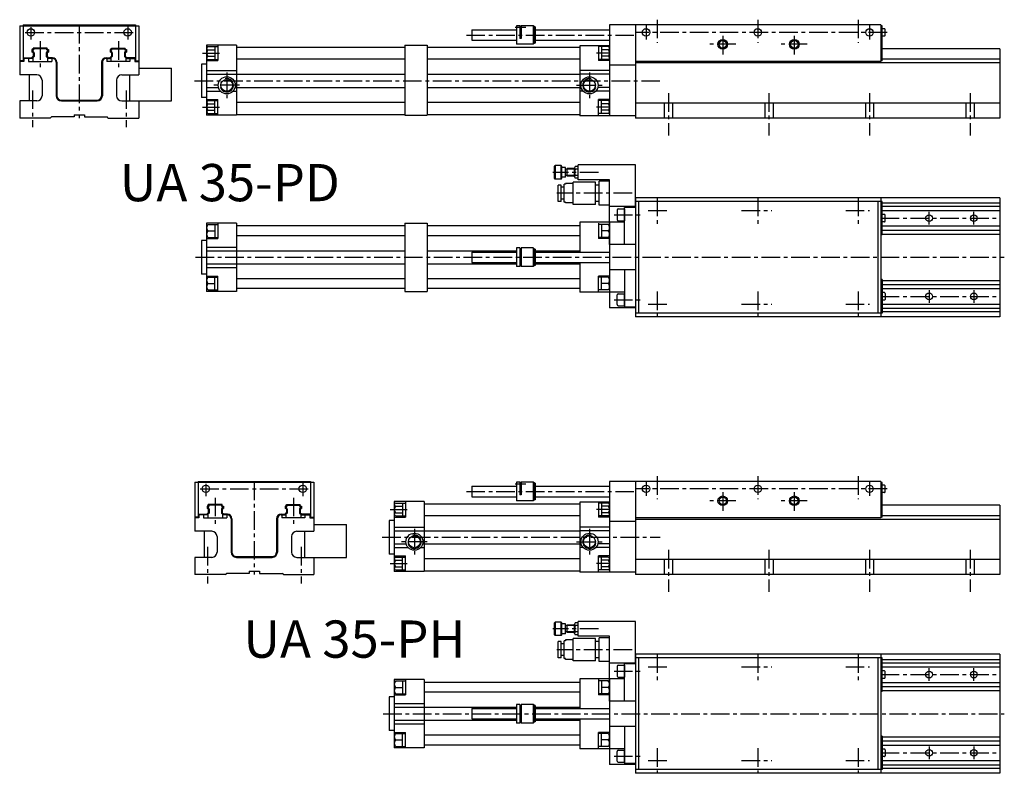
# Model space of a CAD drawing. Extents: x 96 to 2836, y 123 to 1825.
# Drawn here: x 96 to 1418, y 123 to 1135 of the extents above; entities that cross this region are included whole.
import ezdxf

# ---------------------------------------------------------------- set-up
doc = ezdxf.new("R2010")
doc.units = 0
doc.header["$LTSCALE"] = 20
doc.header["$MEASUREMENT"] = 0
doc.linetypes.add('MITTE', pattern=[2, 1.25, -0.25, 0.25, -0.25])
for name, color, linetype in [('KONTUR', 7, 'CONTINUOUS'), ('MASS', 2, 'CONTINUOUS'), ('MITTE', 1, 'MITTE'), ('SCHRAFF', 3, 'CONTINUOUS')]:
    doc.layers.add(name, color=color, linetype=linetype)

# ---------------------------------------------------------------- blocks, each defined once
blk = doc.blocks.new('UA35-PD')
at = {"layer": 'KONTUR'}
for p, q in [((-1316, 124), (-1156, 124)), ((-1316, 124), (-1316, 58)), ((-1311.5, 125), (-1160.5, 125)), ((-1311.5, 125), (-1311.5, 77)), ((-1160.5, 125), (-1160.5, 77)), ((-1156, 124), (-1156, 58)), ((-644.5, 124), (-649, 124)), ((-649, 124), (-649, 99)), ((-644.5, 124), (-644.5, 107)), ((-642.5, 123.5), (-644.5, 123.5)), ((-642.5, 119.5), (-644.5, 119.5)), ((-642.5, 124), (-642.5, 107)), ((-626.5, 124), (-642.5, 124)), ((-626.5, 124), (-626.5, 99)), ((-625, 122.5), (-626.5, 124)), ((-624, 122.5), (-625, 122.5)), ((-625, 122.5), (-625, 100.5)), ((-624, 122.5), (-624, 100.5)), ((-160, 125), (-524, 125)), ((-524, 125), (-524, 3)), ((-489, 125), (-489, 0)), ((-160, 125), (-160, 76)), ((-158, 123.766293), (-160, 123.766293)), ((-158, 77), (-158, 123.766293)), ((-155, 120), (-158, 120)), ((-154, 111), (-154, 119)), ((-709, 118.5), (-649, 118.5)), ((-709, 118.5), (-709, 104.5)), ((-642.5, 107), (-644.5, 107)), ((-624, 118.5), (-524, 118.5)), ((-155, 110), (-158, 110)), ((-1279.25, 94), (-1297.75, 94)), ((-1297.75, 92.75), (-1297.75, 94)), ((-1280.25, 93), (-1296.75, 93)), ((-1296.75, 92.75), (-1296.75, 93)), ((-1280.25, 92.75), (-1280.25, 93)), ((-1279.25, 92.75), (-1279.25, 94)), ((-1192.75, 94), (-1174.25, 94)), ((-1192.75, 92.75), (-1192.75, 94)), ((-1191.75, 93), (-1175.25, 93)), ((-1191.75, 92.75), (-1191.75, 93)), ((-1175.25, 92.75), (-1175.25, 93)), ((-1174.25, 92.75), (-1174.25, 94)), ((-1065, 98), (-1065, 4)), ((-1025, 98), (-1065, 98)), ((-1063, 95.905371), (-1050, 95.905371)), ((-1054, 95.905371), (-1054, 78.584863)), ((-1050, 98), (-1050, 77.214133)), ((-1025, 98), (-1025, 4)), ((-1025, 95), (-799, 95)), ((-799, 98), (-799, 4)), ((-799, 98), (-769, 98)), ((-769, 98), (-769, 4)), ((-769, 95), (-564, 95)), ((-709, 104.5), (-649, 104.5)), ((-626.5, 99), (-649, 99)), ((-626.5, 99), (-649, 99)), ((-625, 100.5), (-626.5, 99)), ((-624, 100.5), (-625, 100.5)), ((-624, 104.5), (-524, 104.5)), ((-564, 97), (-564, 3)), ((-524, 97), (-564, 97)), ((-539, 97), (-539, 77.214133)), ((-526, 95.905371), (-539, 95.905371)), ((-535, 95.905371), (-535, 78.584863)), ((0, 93), (-158, 93)), ((0, 93), (0, 20)), ((-1311.5, 81), (-1299.5, 81)), ((-1310.5, 80), (-1310.5, 76)), ((-1298.5, 80), (-1310.5, 80)), ((-1304, 80), (-1304, 76)), ((-1299.5, 92), (-1299.5, 88.5)), ((-1298.5, 92), (-1299.5, 92)), ((-1298.5, 88.5), (-1299.5, 88.5)), ((-1297.75, 82.959935), (-1299.5, 81.459935)), ((-1299.5, 81.459935), (-1299.5, 81)), ((-1298.5, 91), (-1298.5, 89.5)), ((-1296.75, 82.5), (-1298.5, 81)), ((-1298.5, 81), (-1298.5, 76)), ((-1297.75, 87.75), (-1297.75, 82.959935)), ((-1296.75, 87.75), (-1296.75, 82.5)), ((-1280.25, 87.75), (-1280.25, 82.5)), ((-1280.25, 82.5), (-1278.5, 81)), ((-1279.25, 87.75), (-1279.25, 82.959935)), ((-1279.25, 82.959935), (-1277.5, 81.459935)), ((-1278.5, 92), (-1277.5, 92)), ((-1278.5, 91), (-1278.5, 89.5)), ((-1278.5, 88.5), (-1277.5, 88.5)), ((-1278.5, 81), (-1278.5, 76)), ((-1272, 80), (-1278.5, 80)), ((-1277.5, 92), (-1277.5, 88.5)), ((-1277.5, 81.459935), (-1277.5, 81)), ((-1272, 81), (-1277.5, 81)), ((-1273, 80), (-1273, 76)), ((-1200, 81), (-1194.5, 81)), ((-1200, 80), (-1193.5, 80)), ((-1199, 80), (-1199, 76)), ((-1194.5, 92), (-1194.5, 88.5)), ((-1193.5, 92), (-1194.5, 92)), ((-1193.5, 88.5), (-1194.5, 88.5)), ((-1192.75, 82.959935), (-1194.5, 81.459935)), ((-1194.5, 81.459935), (-1194.5, 81)), ((-1193.5, 91), (-1193.5, 89.5)), ((-1191.75, 82.5), (-1193.5, 81)), ((-1193.5, 81), (-1193.5, 76)), ((-1192.75, 87.75), (-1192.75, 82.959935)), ((-1191.75, 87.75), (-1191.75, 82.5)), ((-1175.25, 87.75), (-1175.25, 82.5)), ((-1175.25, 82.5), (-1173.5, 81)), ((-1174.25, 87.75), (-1174.25, 82.959935)), ((-1174.25, 82.959935), (-1172.5, 81.459935)), ((-1173.5, 92), (-1172.5, 92)), ((-1173.5, 91), (-1173.5, 89.5)), ((-1173.5, 88.5), (-1172.5, 88.5)), ((-1173.5, 81), (-1173.5, 76)), ((-1173.5, 80), (-1161.5, 80)), ((-1172.5, 92), (-1172.5, 88.5)), ((-1172.5, 81.459935), (-1172.5, 81)), ((-1160.5, 81), (-1172.5, 81)), ((-1168, 80), (-1168, 76)), ((-1161.5, 80), (-1161.5, 76)), ((-1063, 91.575244), (-1054, 91.575244)), ((-1063, 82.91499), (-1054, 82.91499)), ((-526, 91.575244), (-535, 91.575244)), ((-526, 82.91499), (-535, 82.91499)), ((-1311.5, 77), (-1316, 77)), ((-1310.5, 76), (-1316, 76)), ((-1304, 76), (-1273, 76)), ((-1267, 75), (-1267, 30)), ((-1266, 75), (-1266, 30)), ((-1206, 75), (-1206, 30)), ((-1205, 75), (-1205, 30)), ((-1168, 76), (-1199, 76)), ((-1161.5, 76), (-1156, 76)), ((-1160.5, 77), (-1156, 77)), ((-1156, 67), (-1112, 67)), ((-1112, 23), (-1112, 67)), ((-1065, 72.5), (-1072, 72.5)), ((-1072, 72.5), (-1072, 27.5)), ((-1065, 77.214133), (-1050, 77.214133)), ((-1063, 78.584863), (-1050, 78.584863)), ((-799, 79), (-1025, 79)), ((-564, 79), (-769, 79)), ((-526, 78.584863), (-539, 78.584863)), ((-524, 77.214133), (-539, 77.214133)), ((-489, 71), (-524, 71)), ((-160, 76), (-489, 76)), ((0, 74), (-489, 74)), ((-158, 77), (-160, 77)), ((0, 79), (-158, 79)), ((-1293, 58), (-1316, 58)), ((-1303.5, 58), (-1303.5, 23)), ((-1179, 58), (-1156, 58)), ((-1168.5, 58), (-1168.5, 23)), ((-1065, 63.75), (-1025, 63.75)), ((-1065, 58.75), (-1025, 58.75)), ((-1025, 58.75), (-799, 58.75)), ((-769, 58.75), (-564, 58.75)), ((-524, 63.75), (-564, 63.75)), ((-524, 58.75), (-564, 58.75)), ((-1286, 51), (-1286, 30)), ((-1186, 51), (-1186, 30)), ((-1065, 41.25), (-1049.166356, 41.25)), ((-1026.833644, 41.25), (-1025, 41.25)), ((-1025, 41.25), (-799, 41.25)), ((-769, 41.25), (-564, 41.25)), ((-562.166356, 41.25), (-564, 41.25)), ((-524, 41.25), (-539.833644, 41.25)), ((-524, 50), (-524, 27.5)), ((-1065, 27.5), (-1072, 27.5)), ((-1065, 36.25), (-1046.496323, 36.25)), ((-1029.503677, 36.25), (-1025, 36.25)), ((-559.496323, 36.25), (-564, 36.25)), ((-524, 36.25), (-542.503677, 36.25)), ((-524, 27.5), (-524, 3)), ((-1293, 23), (-1316, 23)), ((-1316, 23), (-1316, 0)), ((-1260, 24), (-1212, 24)), ((-1260, 23), (-1212, 23)), ((-1179, 23), (-1156, 23)), ((-1156, 23), (-1112, 23)), ((-1156, 23), (-1156, 0)), ((-1065, 24.880496), (-1050, 24.880496)), ((-1063, 23.509765), (-1050, 23.509765)), ((-1063, 19.179638), (-1054, 19.179638)), ((-1054, 6.189257), (-1054, 23.509765)), ((-1050, 4.094629), (-1050, 24.880496)), ((-799, 21), (-1025, 21)), ((-564, 21), (-769, 21)), ((-524, 24.880496), (-539, 24.880496)), ((-539, 4.094629), (-539, 24.880496)), ((-526, 23.509765), (-539, 23.509765)), ((-535, 6.189257), (-535, 23.509765)), ((-526, 19.179638), (-535, 19.179638)), ((0, 20), (-489, 20)), ((-450.5, 20), (-450.5, 0)), ((-439.5, 20), (-439.5, 0)), ((-315.5, 20), (-315.5, 0)), ((-304.5, 20), (-304.5, 0)), ((-180.5, 20), (-180.5, 0)), ((-169.5, 20), (-169.5, 0)), ((-45.5, 20), (-45.5, 0)), ((-34.5, 20), (-34.5, 0)), ((0, 20), (0, 0)), ((-1275, 0), (-1316, 0)), ((-1275, 0), (-1273.5, 1.5)), ((-1243, 1.5), (-1273.5, 1.5)), ((-1243, 4.5), (-1243, 1.5)), ((-1243, 4.5), (-1229, 4.5)), ((-1229, 4.5), (-1229, 1.5)), ((-1229, 1.5), (-1198.5, 1.5)), ((-1197, 0), (-1198.5, 1.5)), ((-1197, 0), (-1156, 0)), ((-1025, 4), (-1065, 4)), ((-1063, 10.519384), (-1054, 10.519384)), ((-1063, 6.189257), (-1050, 6.189257)), ((-1025, 5), (-799, 5)), ((-799, 4), (-769, 4)), ((-769, 5), (-564, 5)), ((-489, 3), (-564, 3)), ((-526, 6.189257), (-539, 6.189257)), ((-526, 10.519384), (-535, 10.519384)), ((0, 0), (-489, 0)), ((-598, -64.915163), (-597, -63.915163)), ((-598, -80.915163), (-598, -64.915163)), ((-597, -63.915163), (-597, -81.915163)), ((-589, -63.915163), (-597, -63.915163)), ((-589, -81.915163), (-589, -63.915163)), ((-588, -64.915163), (-589, -63.915163)), ((-588, -80.915163), (-588, -64.915163)), ((-566, -64.915163), (-570.245826, -64.915163)), ((-566, -82.915163), (-566, -62.915163)), ((-489, -62.915163), (-566, -62.915163)), ((-489, -118.915163), (-489, -62.915163)), ((-583, -66.415163), (-588, -66.415163)), ((-583, -79.415163), (-583, -66.415163)), ((-571, -68.665163), (-583, -68.665163)), ((-571, -77.165163), (-583, -77.165163)), ((-581, -77.915163), (-581, -67.915163)), ((-571, -67.915163), (-581, -67.915163)), ((-571, -77.915163), (-581, -77.915163)), ((-571, -79.116017), (-571, -66.714309)), ((-566, -68.665163), (-570.245826, -68.665163)), ((-566, -77.165163), (-570.245826, -77.165163)), ((-597, -81.915163), (-598, -80.915163)), ((-589, -81.915163), (-597, -81.915163)), ((-589, -89.915163), (-593, -89.915163)), ((-593, -111.915163), (-593, -89.915163)), ((-589, -81.915163), (-588, -80.915163)), ((-589, -111.915163), (-589, -89.915163)), ((-583, -79.415163), (-588, -79.415163)), ((-583, -88.915163), (-585, -88.915163)), ((-585, -112.915163), (-585, -88.915163)), ((-573, -87.915163), (-583, -87.915163)), ((-583, -87.915163), (-583, -88.915163)), ((-543, -85.915163), (-573, -85.915163)), ((-573, -115.915163), (-573, -85.915163)), ((-566, -80.915163), (-570.245826, -80.915163)), ((-524, -82.915163), (-566, -82.915163)), ((-543, -115.915163), (-543, -85.915163)), ((-538, -89.915163), (-543, -89.915163)), ((-538, -116.915163), (-538, -84.915163)), ((-524, -84.915163), (-538, -84.915163)), ((-524, -118.915163), (-524, -82.915163)), ((-585, -92.915163), (-589, -92.915163)), ((-589, -111.915163), (-593, -111.915163)), ((-585, -108.915163), (-589, -108.915163)), ((-583, -112.915163), (-585, -112.915163)), ((-583, -113.915163), (-583, -112.915163)), ((-573, -113.915163), (-583, -113.915163)), ((-543, -115.915163), (-573, -115.915163)), ((-538, -111.915163), (-543, -111.915163)), ((-524, -116.915163), (-538, -116.915163)), ((-489, -118.915163), (-524, -118.915163)), ((-489, -118.915163), (-524, -118.915163)), ((-524, -169.915163), (-524, -118.915163)), ((-489, -118.915163), (-504, -118.915163)), ((0, -106.915163), (-489, -106.915163)), ((-489, -106.915163), (-489, -266.915163)), ((-160, -111.915163), (-489, -111.915163)), ((-485, -111.915163), (-485, -261.915163)), ((-164, -111.915163), (-164, -261.915163)), ((-160, -106.915163), (-160, -266.915163)), ((-158, -111.915163), (-160, -111.915163)), ((-158, -156.915163), (-158, -111.915163)), ((-158, -113.915163), (0, -113.915163)), ((-158, -118.415163), (0, -118.415163)), ((0, -106.915163), (0, -266.915163)), ((-514, -123.415163), (-514, -136.415163)), ((-512.5, -121.915163), (-504, -121.915163)), ((-489, -119.915163), (-504, -119.915163)), ((-504, -169.915163), (-504, -119.915163)), ((-504, -121.915163), (-504, -137.915163)), ((-158, -123.915163), (0, -123.915163)), ((-155, -129.415163), (-158, -129.415163)), ((-154, -138.415163), (-154, -130.415163)), ((-1025, -140.915163), (-1065, -140.915163)), ((-1065, -140.915163), (-1065, -232.915163)), ((-1063, -142.965783), (-1050, -142.965783)), ((-1054, -143.009792), (-1054, -160.3303)), ((-1050, -140.915163), (-1050, -161.70103)), ((-1025, -140.915163), (-1025, -232.915163)), ((-799, -144.915163), (-1025, -144.915163)), ((-799, -140.915163), (-769, -140.915163)), ((-799, -140.915163), (-799, -232.915163)), ((-769, -140.915163), (-769, -232.915163)), ((-564, -144.915163), (-769, -144.915163)), ((-504, -139.915163), (-564, -139.915163)), ((-564, -139.915163), (-564, -179.915163)), ((-539, -140.915163), (-539, -161.70103)), ((-526, -142.965783), (-539, -142.965783)), ((-535, -143.009792), (-535, -160.3303)), ((-524, -139.915163), (-524, -254.915163)), ((-524, -169.915163), (-524, -139.915163)), ((-512.5, -137.915163), (-504, -137.915163)), ((-155, -139.415163), (-158, -139.415163)), ((-158, -144.915163), (0, -144.915163)), ((-1063, -151.648041), (-1054, -151.648041)), ((-799, -157.915163), (-1025, -157.915163)), ((-564, -157.915163), (-769, -157.915163)), ((-526, -151.648041), (-535, -151.648041)), ((-158, -156.915163), (-160, -156.915163)), ((-158, -150.415163), (0, -150.415163)), ((-158, -155.915163), (0, -155.915163)), ((-1065, -164.415163), (-1072, -164.415163)), ((-1072, -164.415163), (-1072, -209.415163)), ((-1065, -161.70103), (-1050, -161.70103)), ((-1063, -160.3303), (-1050, -160.3303)), ((-526, -160.3303), (-539, -160.3303)), ((-524, -161.70103), (-539, -161.70103)), ((-489, -169.915163), (-524, -169.915163)), ((-489, -169.915163), (-524, -169.915163)), ((-524, -169.915163), (-524, -203.915163)), ((-1065, -173.165163), (-1025, -173.165163)), ((-1065, -178.165163), (-1025, -178.165163)), ((-1025, -178.165163), (-799, -178.165163)), ((-769, -178.165163), (-649, -178.165163)), ((-709, -179.915163), (-649, -179.915163)), ((-709, -179.915163), (-649, -179.915163)), ((-709, -179.915163), (-709, -193.915163)), ((-709, -179.915163), (-709, -193.915163)), ((-644.5, -174.415163), (-649, -174.415163)), ((-644.5, -174.415163), (-649, -174.415163)), ((-649, -174.415163), (-649, -199.415163)), ((-649, -174.415163), (-649, -199.415163)), ((-644.5, -174.415163), (-644.5, -199.415163)), ((-644.5, -174.415163), (-644.5, -199.415163)), ((-642.5, -175.255163), (-644.5, -175.255163)), ((-642.5, -175.255163), (-644.5, -175.255163)), ((-642.5, -179.915163), (-644.5, -179.915163)), ((-642.5, -179.915163), (-644.5, -179.915163)), ((-626.5, -174.415163), (-642.5, -174.415163)), ((-626.5, -174.415163), (-642.5, -174.415163)), ((-642.5, -174.415163), (-642.5, -199.415163)), ((-642.5, -174.415163), (-642.5, -199.415163)), ((-625, -175.915163), (-626.5, -174.415163)), ((-625, -175.915163), (-626.5, -174.415163)), ((-626.5, -174.415163), (-626.5, -199.415163)), ((-626.5, -174.415163), (-626.5, -199.415163)), ((-624, -175.915163), (-625, -175.915163)), ((-624, -175.915163), (-625, -175.915163)), ((-625, -175.915163), (-625, -197.915163)), ((-625, -175.915163), (-625, -197.915163)), ((-624, -175.915163), (-624, -197.915163)), ((-624, -175.915163), (-624, -197.915163)), ((-624, -178.165163), (-564, -178.165163)), ((-624, -179.915163), (-524, -179.915163)), ((-624, -179.915163), (-524, -179.915163)), ((-1065, -195.665163), (-1025, -195.665163)), ((-1025, -195.665163), (-799, -195.665163)), ((-769, -195.665163), (-649, -195.665163)), ((-709, -193.915163), (-649, -193.915163)), ((-709, -193.915163), (-649, -193.915163)), ((-642.5, -193.915163), (-644.5, -193.915163)), ((-642.5, -193.915163), (-644.5, -193.915163)), ((-625, -197.915163), (-626.5, -199.415163)), ((-625, -197.915163), (-626.5, -199.415163)), ((-624, -197.915163), (-625, -197.915163)), ((-624, -197.915163), (-625, -197.915163)), ((-624, -193.915163), (-524, -193.915163)), ((-624, -193.915163), (-524, -193.915163)), ((-624, -195.665163), (-564, -195.665163)), ((-564, -193.915163), (-564, -233.915163)), ((-1065, -209.415163), (-1072, -209.415163)), ((-1065, -200.665163), (-1025, -200.665163)), ((-644.5, -199.415163), (-649, -199.415163)), ((-644.5, -199.415163), (-649, -199.415163)), ((-642.5, -198.575163), (-644.5, -198.575163)), ((-642.5, -198.575163), (-644.5, -198.575163)), ((-626.5, -199.415163), (-642.5, -199.415163)), ((-626.5, -199.415163), (-642.5, -199.415163)), ((-489, -203.915163), (-524, -203.915163)), ((-489, -203.915163), (-524, -203.915163)), ((-524, -203.915163), (-524, -233.915163)), ((-504, -203.915163), (-504, -253.915163)), ((-1065, -212.129296), (-1050, -212.129296)), ((-1063, -213.500027), (-1050, -213.500027)), ((-1063, -222.182285), (-1054, -222.182285)), ((-1054, -230.820535), (-1054, -213.500027)), ((-1050, -232.915163), (-1050, -212.129296)), ((-799, -215.915163), (-1025, -215.915163)), ((-564, -215.915163), (-769, -215.915163)), ((-524, -212.129296), (-539, -212.129296)), ((-539, -232.915163), (-539, -212.129296)), ((-526, -213.500027), (-539, -213.500027)), ((-535, -230.820535), (-535, -213.500027)), ((-526, -222.182285), (-535, -222.182285)), ((-158, -216.915163), (-160, -216.915163)), ((-158, -216.915163), (-158, -261.915163)), ((-158, -217.915163), (0, -217.915163)), ((-158, -223.415163), (0, -223.415163)), ((-1025, -232.915163), (-1065, -232.915163)), ((-1063, -230.864543), (-1050, -230.864543)), ((-799, -228.915163), (-1025, -228.915163)), ((-799, -232.915163), (-769, -232.915163)), ((-564, -228.915163), (-769, -228.915163)), ((-504, -233.915163), (-564, -233.915163)), ((-526, -230.864543), (-539, -230.864543)), ((-514, -250.415163), (-514, -237.415163)), ((-512.5, -235.915163), (-504, -235.915163)), ((-504, -251.915163), (-504, -235.915163)), ((-158, -228.915163), (0, -228.915163)), ((-155, -234.415163), (-158, -234.415163)), ((-154, -235.415163), (-154, -243.415163)), ((-155, -244.415163), (-158, -244.415163)), ((-158, -249.915163), (0, -249.915163)), ((-489, -254.915163), (-524, -254.915163)), ((-489, -254.915163), (-524, -254.915163)), ((-512.5, -251.915163), (-504, -251.915163)), ((-489, -253.915163), (-504, -253.915163)), ((-160, -261.915163), (-489, -261.915163)), ((-158, -261.915163), (-160, -261.915163)), ((-158, -255.415163), (0, -255.415163)), ((-158, -259.915163), (0, -259.915163)), ((0, -266.915163), (-489, -266.915163))]:
    blk.add_line(p, q, dxfattribs=at)
for centre, radius in [((-1301, 115), 5), ((-1171, 115), 5), ((-475, 115), 5), ((-325, 115), 5), ((-175, 115), 5), ((-372, 99), 6.5), ((-372, 99), 5), ((-276, 99), 6.5), ((-276, 99), 5), ((-1038, 44), 11.5), ((-551, 44), 11.5), ((-1038, 44), 8), ((-551, 44), 8), ((-95, -134.415163), 4.5), ((-35, -134.415163), 4.5), ((-95, -239.415163), 4.5), ((-35, -239.415163), 4.5)]:
    blk.add_circle(centre, radius, dxfattribs=at)
for centre, radius, start, end in [((-155, 119), 1, 0, 90), ((-155, 111), 1, 270, 0), ((-1298.5, 92.75), 1.75, 270, 0), ((-1298.5, 92.75), 0.75, 270, 0), ((-1278.5, 92.75), 1.75, 180, 270), ((-1278.5, 92.75), 0.75, 180, 270), ((-1193.5, 92.75), 0.75, 270, 0), ((-1193.5, 92.75), 1.75, 270, 0), ((-1173.5, 92.75), 1.75, 180, 270), ((-1173.5, 92.75), 0.75, 180, 270), ((-1062.828125, 93.740308), 2.171875, 94.538944, 265.461056), ((-526.171875, 93.740308), 2.171875, 274.538944, 85.461056), ((-1298.5, 87.75), 1.75, 0, 90), ((-1298.5, 87.75), 0.75, 0, 90), ((-1278.5, 87.75), 1.75, 90, 180), ((-1278.5, 87.75), 0.75, 90, 180), ((-1272, 75), 6, 0, 90), ((-1272, 75), 5, 0, 90), ((-1200, 75), 6, 90, 180), ((-1200, 75), 5, 90, 180), ((-1193.5, 87.75), 1.75, 0, 90), ((-1193.5, 87.75), 0.75, 0, 90), ((-1173.5, 87.75), 1.75, 90, 180), ((-1173.5, 87.75), 0.75, 90, 180), ((-1059.3125, 87.245117), 5.6875, 130.417438, 229.582562), ((-1062.828125, 80.749927), 2.171875, 94.538944, 265.461056), ((-529.6875, 87.245117), 5.6875, 310.417438, 49.582562), ((-526.171875, 80.749927), 2.171875, 274.538944, 85.461056), ((-1293, 51), 7, 0, 90), ((-1179, 51), 7, 90, 180), ((-1293, 30), 7, 270, 0), ((-1260, 30), 7, 180, 270), ((-1260, 30), 6, 180, 270), ((-1212, 30), 6, 270, 0), ((-1212, 30), 7, 270, 0), ((-1179, 30), 7, 180, 270), ((-1062.828125, 21.344702), 2.171875, 94.538944, 265.461056), ((-1059.3125, 14.849511), 5.6875, 130.417438, 229.582562), ((-526.171875, 21.344702), 2.171875, 274.538944, 85.461056), ((-529.6875, 14.849511), 5.6875, 310.417438, 49.582562), ((-1062.828125, 8.354321), 2.171875, 94.538944, 265.461056), ((-526.171875, 8.354321), 2.171875, 274.538944, 85.461056), ((-568.29595, -66.790163), 2.705113, 136.121471, 223.878529), ((-568.29595, -79.040163), 2.705113, 136.121471, 223.878529), ((-558.647898, -72.915163), 12.352102, 159.874904, 200.125096), ((-512.5, -123.415163), 1.5, 90, 180), ((-155, -130.415163), 1, 0, 90), ((-1059.3125, -147.29591), 5.6875, 130.417438, 229.582562), ((-529.6875, -147.29591), 5.6875, 310.417438, 49.582562), ((-512.5, -136.415163), 1.5, 180, 270), ((-155, -138.415163), 1, 270, 0), ((-1059.3125, -156.000173), 5.6875, 130.417438, 229.582562), ((-529.6875, -156.000173), 5.6875, 310.417438, 49.582562), ((-1059.3125, -217.830154), 5.6875, 130.417438, 229.582562), ((-1059.3125, -226.534416), 5.6875, 130.417438, 229.582562), ((-529.6875, -217.830154), 5.6875, 310.417438, 49.582562), ((-529.6875, -226.534416), 5.6875, 310.417438, 49.582562), ((-512.5, -237.415163), 1.5, 90, 180), ((-155, -235.415163), 1, 0, 90), ((-512.5, -250.415163), 1.5, 180, 270), ((-155, -243.415163), 1, 270, 0)]:
    blk.add_arc(centre, radius, start, end, dxfattribs=at)
at = {"layer": 'MITTE'}
for p, q in [((-1301, 121.87168), (-1301, 105.342769)), ((-1236, 125), (-1236, 0)), ((-1171, 122.780813), (-1171, 105.342769)), ((-636.277236, 121.5), (-650.655438, 121.5)), ((-475, 124.478655), (-475, 105.521345)), ((-460, 132.084837), (-460, 101)), ((-325, 132.084837), (-325, 101)), ((-190, 132.084837), (-190, 101)), ((-175, 124.478655), (-175, 105.521345)), ((-1308.608022, 115), (-1162.784449, 115)), ((-716.252813, 111.5), (-489, 111.5)), ((-151.157902, 115), (-489, 115)), ((-372, 110.54702), (-372, 81.50418)), ((-276, 110.54702), (-276, 81.50418)), ((-1288.5, 103.160655), (-1288.5, 67.484827)), ((-1183.5, 103.160655), (-1183.5, 67.484827)), ((-354.50418, 99), (-389.49582, 99)), ((-258.50418, 99), (-293.49582, 99)), ((-1070.619613, 87.245117), (-1047.663286, 87.245117)), ((-524, 87.245117), (-541.336714, 87.245117)), ((-1038, 61.186391), (-1038, 26.813609)), ((-551, 61.186391), (-551, 26.813609)), ((-1081.314691, 50), (-456, 50)), ((-1020.813609, 44), (-1055.186391, 44)), ((-568.186391, 44), (-533.813609, 44)), ((-1299, 37.224437), (-1299, -12.051306)), ((-1173, 37.224437), (-1173, -12.051306)), ((-445, 33.310672), (-445, -23.28245)), ((-310, 33.310672), (-310, -23.28245)), ((-175, 33.310672), (-175, -23.28245)), ((-40, 33.310672), (-40, -23.28245)), ((-1070.619613, 14.849511), (-1047.663286, 14.849511)), ((-524, 14.849511), (-541.336714, 14.849511)), ((-539.015038, -72.915163), (-600.058382, -72.915163)), ((-493.625958, -100.915163), (-594.756722, -100.915163)), ((-460, -106.915163), (-460, -143)), ((-325, -106.915163), (-325, -143)), ((-190, -106.915163), (-190, -143)), ((-518, -129.915163), (-478.849183, -129.915163)), ((-472, -123.915163), (-444, -123.915163)), ((-347, -123.915163), (-306, -123.915163)), ((-207, -123.915163), (-175, -123.915163)), ((-95, -142.938859), (-95, -125.891467)), ((-35, -142.938859), (-35, -125.891467)), ((-160, -134.415163), (0, -134.415163)), ((-1080, -186.915163), (6, -186.915163)), ((-460, -233), (-460, -266.915163)), ((-325, -233), (-325, -266.915163)), ((-190, -233), (-190, -266.915163)), ((-95, -230.891467), (-95, -247.938859)), ((-35, -230.891467), (-35, -247.938859)), ((-518, -243.915163), (-478.849183, -243.915163)), ((-472, -249.915163), (-444, -249.915163)), ((-347, -249.915163), (-306, -249.915163)), ((-207, -249.915163), (-175, -249.915163)), ((-160, -239.415163), (0, -239.415163))]:
    blk.add_line(p, q, dxfattribs=at)
at = {"layer": 'SCHRAFF'}
for centre, start, end in [((-1038, 44), 195, 105), ((-551, 44), 75, 345)]:
    blk.add_arc(centre, 9, start, end, dxfattribs=at)
at = {"layer": 'MASS'}
blk.add_text('UA 35-PD', height=50, dxfattribs=at).set_placement((-1181.600685, -111.690177))
blk = doc.blocks.new('UA35-PH')
at = {"layer": 'KONTUR'}
for p, q in [((-1081, 124), (-921, 124)), ((-1081, 124), (-1081, 58)), ((-1076.5, 125), (-925.5, 125)), ((-1076.5, 125), (-1076.5, 77)), ((-925.5, 125), (-925.5, 77)), ((-921, 124), (-921, 58)), ((-649, 124), (-649, 99)), ((-644.5, 124), (-649, 124)), ((-644.5, 124), (-644.5, 107)), ((-642.5, 123.5), (-644.5, 123.5)), ((-642.5, 119.5), (-644.5, 119.5)), ((-626.5, 124), (-642.5, 124)), ((-642.5, 124), (-642.5, 107)), ((-625, 122.5), (-626.5, 124)), ((-626.5, 124), (-626.5, 99)), ((-625, 122.5), (-625, 100.5)), ((-624, 122.5), (-625, 122.5)), ((-624, 122.5), (-624, 100.5)), ((-160, 125), (-524, 125)), ((-524, 125), (-524, 3)), ((-489, 125), (-489, 0)), ((-160, 125), (-160, 76)), ((-158, 123.766293), (-160, 123.766293)), ((-158, 77), (-158, 123.766293)), ((-155, 120), (-158, 120)), ((-154, 111), (-154, 119)), ((-709, 118.5), (-649, 118.5)), ((-709, 118.5), (-709, 104.5)), ((-642.5, 107), (-644.5, 107)), ((-624, 118.5), (-524, 118.5)), ((-155, 110), (-158, 110)), ((-1062.75, 92.75), (-1062.75, 94)), ((-1044.25, 94), (-1062.75, 94)), ((-1061.75, 92.75), (-1061.75, 93)), ((-1045.25, 93), (-1061.75, 93)), ((-1045.25, 92.75), (-1045.25, 93)), ((-1044.25, 92.75), (-1044.25, 94)), ((-957.75, 92.75), (-957.75, 94)), ((-957.75, 94), (-939.25, 94)), ((-956.75, 92.75), (-956.75, 93)), ((-956.75, 93), (-940.25, 93)), ((-940.25, 92.75), (-940.25, 93)), ((-939.25, 92.75), (-939.25, 94)), ((-813, 98), (-813, 4)), ((-773, 98), (-813, 98)), ((-811, 95.905371), (-798, 95.905371)), ((-802, 95.905371), (-802, 78.584863)), ((-798, 98), (-798, 77.214133)), ((-773, 98), (-773, 4)), ((-773, 95), (-564, 95)), ((-709, 104.5), (-649, 104.5)), ((-626.5, 99), (-649, 99)), ((-626.5, 99), (-649, 99)), ((-625, 100.5), (-626.5, 99)), ((-624, 100.5), (-625, 100.5)), ((-624, 104.5), (-524, 104.5)), ((-564, 97), (-564, 3)), ((-524, 97), (-564, 97)), ((-539, 97), (-539, 77.214133)), ((-526, 95.905371), (-539, 95.905371)), ((-535, 95.905371), (-535, 78.584863)), ((0, 93), (-158, 93)), ((0, 93), (0, 20)), ((-1076.5, 81), (-1064.5, 81)), ((-1075.5, 80), (-1075.5, 76)), ((-1063.5, 80), (-1075.5, 80)), ((-1069, 80), (-1069, 76)), ((-1064.5, 92), (-1064.5, 88.5)), ((-1063.5, 92), (-1064.5, 92)), ((-1063.5, 88.5), (-1064.5, 88.5)), ((-1062.75, 82.959935), (-1064.5, 81.459935)), ((-1064.5, 81.459935), (-1064.5, 81)), ((-1063.5, 91), (-1063.5, 89.5)), ((-1061.75, 82.5), (-1063.5, 81)), ((-1063.5, 81), (-1063.5, 76)), ((-1062.75, 87.75), (-1062.75, 82.959935)), ((-1061.75, 87.75), (-1061.75, 82.5)), ((-1045.25, 87.75), (-1045.25, 82.5)), ((-1045.25, 82.5), (-1043.5, 81)), ((-1044.25, 87.75), (-1044.25, 82.959935)), ((-1044.25, 82.959935), (-1042.5, 81.459935)), ((-1043.5, 92), (-1042.5, 92)), ((-1043.5, 91), (-1043.5, 89.5)), ((-1043.5, 88.5), (-1042.5, 88.5)), ((-1043.5, 81), (-1043.5, 76)), ((-1037, 80), (-1043.5, 80)), ((-1042.5, 92), (-1042.5, 88.5)), ((-1042.5, 81.459935), (-1042.5, 81)), ((-1037, 81), (-1042.5, 81)), ((-1038, 80), (-1038, 76)), ((-965, 81), (-959.5, 81)), ((-965, 80), (-958.5, 80)), ((-964, 80), (-964, 76)), ((-959.5, 92), (-959.5, 88.5)), ((-958.5, 92), (-959.5, 92)), ((-958.5, 88.5), (-959.5, 88.5)), ((-957.75, 82.959935), (-959.5, 81.459935)), ((-959.5, 81.459935), (-959.5, 81)), ((-958.5, 91), (-958.5, 89.5)), ((-956.75, 82.5), (-958.5, 81)), ((-958.5, 81), (-958.5, 76)), ((-957.75, 87.75), (-957.75, 82.959935)), ((-956.75, 87.75), (-956.75, 82.5)), ((-940.25, 87.75), (-940.25, 82.5)), ((-940.25, 82.5), (-938.5, 81)), ((-939.25, 87.75), (-939.25, 82.959935)), ((-939.25, 82.959935), (-937.5, 81.459935)), ((-938.5, 92), (-937.5, 92)), ((-938.5, 91), (-938.5, 89.5)), ((-938.5, 88.5), (-937.5, 88.5)), ((-938.5, 81), (-938.5, 76)), ((-938.5, 80), (-926.5, 80)), ((-937.5, 92), (-937.5, 88.5)), ((-937.5, 81.459935), (-937.5, 81)), ((-925.5, 81), (-937.5, 81)), ((-933, 80), (-933, 76)), ((-926.5, 80), (-926.5, 76)), ((-811, 91.575244), (-802, 91.575244)), ((-811, 82.91499), (-802, 82.91499)), ((-526, 91.575244), (-535, 91.575244)), ((-526, 82.91499), (-535, 82.91499)), ((-1076.5, 77), (-1081, 77)), ((-1075.5, 76), (-1081, 76)), ((-1069, 76), (-1038, 76)), ((-1032, 75), (-1032, 30)), ((-1031, 75), (-1031, 30)), ((-971, 75), (-971, 30)), ((-970, 75), (-970, 30)), ((-933, 76), (-964, 76)), ((-926.5, 76), (-921, 76)), ((-925.5, 77), (-921, 77)), ((-921, 67), (-877, 67)), ((-877, 23), (-877, 67)), ((-820, 72.5), (-820, 27.5)), ((-813, 72.5), (-820, 72.5)), ((-813, 77.214133), (-798, 77.214133)), ((-811, 78.584863), (-798, 78.584863)), ((-564, 79), (-773, 79)), ((-526, 78.584863), (-539, 78.584863)), ((-524, 77.214133), (-539, 77.214133)), ((-489, 71), (-524, 71)), ((-160, 76), (-489, 76)), ((0, 74), (-489, 74)), ((-158, 77), (-160, 77)), ((0, 79), (-158, 79)), ((-1058, 58), (-1081, 58)), ((-1068.5, 58), (-1068.5, 23)), ((-944, 58), (-921, 58)), ((-933.5, 58), (-933.5, 23)), ((-813, 63.75), (-773, 63.75)), ((-813, 58.75), (-773, 58.75)), ((-773, 58.75), (-564, 58.75)), ((-524, 63.75), (-564, 63.75)), ((-524, 58.75), (-564, 58.75)), ((-1051, 51), (-1051, 30)), ((-951, 51), (-951, 30)), ((-813, 41.25), (-797.166356, 41.25)), ((-774.833644, 41.25), (-773, 41.25)), ((-773, 41.25), (-564, 41.25)), ((-562.166356, 41.25), (-564, 41.25)), ((-524, 41.25), (-539.833644, 41.25)), ((-524, 50), (-524, 27.5)), ((-813, 27.5), (-820, 27.5)), ((-813, 36.25), (-794.496323, 36.25)), ((-777.503677, 36.25), (-773, 36.25)), ((-559.496323, 36.25), (-564, 36.25)), ((-524, 36.25), (-542.503677, 36.25)), ((-524, 27.5), (-524, 3)), ((-1081, 23), (-1081, 0)), ((-1058, 23), (-1081, 23)), ((-1025, 24), (-977, 24)), ((-1025, 23), (-977, 23)), ((-944, 23), (-921, 23)), ((-921, 23), (-877, 23)), ((-921, 23), (-921, 0)), ((-813, 24.880496), (-798, 24.880496)), ((-811, 23.509765), (-798, 23.509765)), ((-811, 19.179638), (-802, 19.179638)), ((-802, 6.189257), (-802, 23.509765)), ((-798, 4.094629), (-798, 24.880496)), ((-564, 21), (-773, 21)), ((-539, 4.094629), (-539, 24.880496)), ((-524, 24.880496), (-539, 24.880496)), ((-526, 23.509765), (-539, 23.509765)), ((-535, 6.189257), (-535, 23.509765)), ((-526, 19.179638), (-535, 19.179638)), ((0, 20), (-489, 20)), ((-450.5, 20), (-450.5, 0)), ((-439.5, 20), (-439.5, 0)), ((-315.5, 20), (-315.5, 0)), ((-304.5, 20), (-304.5, 0)), ((-180.5, 20), (-180.5, 0)), ((-169.5, 20), (-169.5, 0)), ((-45.5, 20), (-45.5, 0)), ((-34.5, 20), (-34.5, 0)), ((0, 20), (0, 0)), ((-1040, 0), (-1081, 0)), ((-1040, 0), (-1038.5, 1.5)), ((-1008, 1.5), (-1038.5, 1.5)), ((-1008, 4.5), (-994, 4.5)), ((-1008, 4.5), (-1008, 1.5)), ((-994, 4.5), (-994, 1.5)), ((-994, 1.5), (-963.5, 1.5)), ((-962, 0), (-963.5, 1.5)), ((-962, 0), (-921, 0)), ((-773, 4), (-813, 4)), ((-811, 10.519384), (-802, 10.519384)), ((-811, 6.189257), (-798, 6.189257)), ((-773, 5), (-564, 5)), ((-489, 3), (-564, 3)), ((-526, 6.189257), (-539, 6.189257)), ((-526, 10.519384), (-535, 10.519384)), ((0, 0), (-489, 0)), ((-598, -64.915163), (-597, -63.915163)), ((-598, -80.915163), (-598, -64.915163)), ((-589, -63.915163), (-597, -63.915163)), ((-597, -63.915163), (-597, -81.915163)), ((-588, -64.915163), (-589, -63.915163)), ((-589, -81.915163), (-589, -63.915163)), ((-588, -80.915163), (-588, -64.915163)), ((-566, -64.915163), (-570.245826, -64.915163)), ((-489, -62.915163), (-566, -62.915163)), ((-566, -82.915163), (-566, -62.915163)), ((-489, -118.915163), (-489, -62.915163)), ((-583, -66.415163), (-588, -66.415163)), ((-583, -79.415163), (-583, -66.415163)), ((-571, -68.665163), (-583, -68.665163)), ((-571, -77.165163), (-583, -77.165163)), ((-581, -77.915163), (-581, -67.915163)), ((-571, -67.915163), (-581, -67.915163)), ((-571, -77.915163), (-581, -77.915163)), ((-571, -79.116017), (-571, -66.714309)), ((-566, -68.665163), (-570.245826, -68.665163)), ((-566, -77.165163), (-570.245826, -77.165163)), ((-597, -81.915163), (-598, -80.915163)), ((-589, -81.915163), (-597, -81.915163)), ((-593, -111.915163), (-593, -89.915163)), ((-589, -89.915163), (-593, -89.915163)), ((-589, -81.915163), (-588, -80.915163)), ((-589, -111.915163), (-589, -89.915163)), ((-583, -79.415163), (-588, -79.415163)), ((-585, -112.915163), (-585, -88.915163)), ((-583, -88.915163), (-585, -88.915163)), ((-583, -87.915163), (-583, -88.915163)), ((-573, -87.915163), (-583, -87.915163)), ((-573, -115.915163), (-573, -85.915163)), ((-543, -85.915163), (-573, -85.915163)), ((-566, -80.915163), (-570.245826, -80.915163)), ((-524, -82.915163), (-566, -82.915163)), ((-543, -115.915163), (-543, -85.915163)), ((-538, -89.915163), (-543, -89.915163)), ((-524, -84.915163), (-538, -84.915163)), ((-538, -116.915163), (-538, -84.915163)), ((-524, -118.915163), (-524, -82.915163)), ((-585, -92.915163), (-589, -92.915163)), ((-589, -111.915163), (-593, -111.915163)), ((-585, -108.915163), (-589, -108.915163)), ((-583, -112.915163), (-585, -112.915163)), ((-583, -113.915163), (-583, -112.915163)), ((-573, -113.915163), (-583, -113.915163)), ((-543, -115.915163), (-573, -115.915163)), ((-538, -111.915163), (-543, -111.915163)), ((-524, -116.915163), (-538, -116.915163)), ((-524, -169.915163), (-524, -118.915163)), ((-489, -118.915163), (-524, -118.915163)), ((-489, -118.915163), (-524, -118.915163)), ((-489, -118.915163), (-504, -118.915163)), ((-489, -106.915163), (-489, -266.915163)), ((0, -106.915163), (-489, -106.915163)), ((-160, -111.915163), (-489, -111.915163)), ((-485, -111.915163), (-485, -261.915163)), ((-164, -111.915163), (-164, -261.915163)), ((-160, -106.915163), (-160, -266.915163)), ((-158, -111.915163), (-160, -111.915163)), ((-158, -156.915163), (-158, -111.915163)), ((-158, -113.915163), (0, -113.915163)), ((-158, -118.415163), (0, -118.415163)), ((0, -106.915163), (0, -266.915163)), ((-514, -123.415163), (-514, -136.415163)), ((-512.5, -121.915163), (-504, -121.915163)), ((-504, -169.915163), (-504, -119.915163)), ((-489, -119.915163), (-504, -119.915163)), ((-504, -121.915163), (-504, -137.915163)), ((-158, -123.915163), (0, -123.915163)), ((-155, -129.415163), (-158, -129.415163)), ((-154, -138.415163), (-154, -130.415163)), ((-773, -140.915163), (-813, -140.915163)), ((-813, -140.915163), (-813, -232.915163)), ((-811, -142.965783), (-798, -142.965783)), ((-802, -143.009792), (-802, -160.3303)), ((-798, -140.915163), (-798, -161.70103)), ((-773, -140.915163), (-773, -232.915163)), ((-564, -144.915163), (-773, -144.915163)), ((-504, -139.915163), (-564, -139.915163)), ((-564, -139.915163), (-564, -179.915163)), ((-539, -140.915163), (-539, -161.70103)), ((-526, -142.965783), (-539, -142.965783)), ((-535, -143.009792), (-535, -160.3303)), ((-524, -139.915163), (-524, -254.915163)), ((-524, -169.915163), (-524, -139.915163)), ((-512.5, -137.915163), (-504, -137.915163)), ((-155, -139.415163), (-158, -139.415163)), ((-158, -144.915163), (0, -144.915163)), ((-811, -151.648041), (-802, -151.648041)), ((-564, -157.915163), (-773, -157.915163)), ((-526, -151.648041), (-535, -151.648041)), ((-158, -156.915163), (-160, -156.915163)), ((-158, -150.415163), (0, -150.415163)), ((-158, -155.915163), (0, -155.915163)), ((-820, -164.415163), (-820, -209.415163)), ((-813, -164.415163), (-820, -164.415163)), ((-813, -161.70103), (-798, -161.70103)), ((-811, -160.3303), (-798, -160.3303)), ((-526, -160.3303), (-539, -160.3303)), ((-524, -161.70103), (-539, -161.70103)), ((-489, -169.915163), (-524, -169.915163)), ((-489, -169.915163), (-524, -169.915163)), ((-524, -169.915163), (-524, -203.915163)), ((-813, -173.165163), (-773, -173.165163)), ((-813, -178.165163), (-773, -178.165163)), ((-773, -178.165163), (-649, -178.165163)), ((-709, -179.915163), (-649, -179.915163)), ((-709, -179.915163), (-649, -179.915163)), ((-709, -179.915163), (-709, -193.915163)), ((-709, -179.915163), (-709, -193.915163)), ((-649, -174.415163), (-649, -199.415163)), ((-649, -174.415163), (-649, -199.415163)), ((-644.5, -174.415163), (-649, -174.415163)), ((-644.5, -174.415163), (-649, -174.415163)), ((-644.5, -174.415163), (-644.5, -199.415163)), ((-644.5, -174.415163), (-644.5, -199.415163)), ((-642.5, -175.255163), (-644.5, -175.255163)), ((-642.5, -175.255163), (-644.5, -175.255163)), ((-642.5, -179.915163), (-644.5, -179.915163)), ((-642.5, -179.915163), (-644.5, -179.915163)), ((-642.5, -174.415163), (-642.5, -199.415163)), ((-642.5, -174.415163), (-642.5, -199.415163)), ((-626.5, -174.415163), (-642.5, -174.415163)), ((-626.5, -174.415163), (-642.5, -174.415163)), ((-626.5, -174.415163), (-626.5, -199.415163)), ((-625, -175.915163), (-626.5, -174.415163)), ((-626.5, -174.415163), (-626.5, -199.415163)), ((-625, -175.915163), (-626.5, -174.415163)), ((-625, -175.915163), (-625, -197.915163)), ((-624, -175.915163), (-625, -175.915163)), ((-625, -175.915163), (-625, -197.915163)), ((-624, -175.915163), (-625, -175.915163)), ((-624, -175.915163), (-624, -197.915163)), ((-624, -175.915163), (-624, -197.915163)), ((-624, -178.165163), (-564, -178.165163)), ((-624, -179.915163), (-524, -179.915163)), ((-624, -179.915163), (-524, -179.915163)), ((-813, -195.665163), (-773, -195.665163)), ((-773, -195.665163), (-649, -195.665163)), ((-709, -193.915163), (-649, -193.915163)), ((-709, -193.915163), (-649, -193.915163)), ((-642.5, -193.915163), (-644.5, -193.915163)), ((-642.5, -193.915163), (-644.5, -193.915163)), ((-625, -197.915163), (-626.5, -199.415163)), ((-625, -197.915163), (-626.5, -199.415163)), ((-624, -197.915163), (-625, -197.915163)), ((-624, -197.915163), (-625, -197.915163)), ((-624, -193.915163), (-524, -193.915163)), ((-624, -193.915163), (-524, -193.915163)), ((-624, -195.665163), (-564, -195.665163)), ((-564, -193.915163), (-564, -233.915163)), ((-813, -209.415163), (-820, -209.415163)), ((-813, -200.665163), (-773, -200.665163)), ((-644.5, -199.415163), (-649, -199.415163)), ((-644.5, -199.415163), (-649, -199.415163)), ((-642.5, -198.575163), (-644.5, -198.575163)), ((-642.5, -198.575163), (-644.5, -198.575163)), ((-626.5, -199.415163), (-642.5, -199.415163)), ((-626.5, -199.415163), (-642.5, -199.415163)), ((-489, -203.915163), (-524, -203.915163)), ((-489, -203.915163), (-524, -203.915163)), ((-524, -203.915163), (-524, -233.915163)), ((-504, -203.915163), (-504, -253.915163)), ((-813, -212.129296), (-798, -212.129296)), ((-811, -213.500027), (-798, -213.500027)), ((-811, -222.182285), (-802, -222.182285)), ((-802, -230.820535), (-802, -213.500027)), ((-798, -232.915163), (-798, -212.129296)), ((-564, -215.915163), (-773, -215.915163)), ((-539, -232.915163), (-539, -212.129296)), ((-524, -212.129296), (-539, -212.129296)), ((-526, -213.500027), (-539, -213.500027)), ((-535, -230.820535), (-535, -213.500027)), ((-526, -222.182285), (-535, -222.182285)), ((-158, -216.915163), (-160, -216.915163)), ((-158, -216.915163), (-158, -261.915163)), ((-158, -217.915163), (0, -217.915163)), ((-158, -223.415163), (0, -223.415163)), ((-773, -232.915163), (-813, -232.915163)), ((-811, -230.864543), (-798, -230.864543)), ((-564, -228.915163), (-773, -228.915163)), ((-504, -233.915163), (-564, -233.915163)), ((-526, -230.864543), (-539, -230.864543)), ((-514, -250.415163), (-514, -237.415163)), ((-512.5, -235.915163), (-504, -235.915163)), ((-504, -251.915163), (-504, -235.915163)), ((-158, -228.915163), (0, -228.915163)), ((-155, -234.415163), (-158, -234.415163)), ((-154, -235.415163), (-154, -243.415163)), ((-155, -244.415163), (-158, -244.415163)), ((-158, -249.915163), (0, -249.915163)), ((-489, -254.915163), (-524, -254.915163)), ((-489, -254.915163), (-524, -254.915163)), ((-512.5, -251.915163), (-504, -251.915163)), ((-489, -253.915163), (-504, -253.915163)), ((-160, -261.915163), (-489, -261.915163)), ((-158, -261.915163), (-160, -261.915163)), ((-158, -255.415163), (0, -255.415163)), ((-158, -259.915163), (0, -259.915163)), ((0, -266.915163), (-489, -266.915163))]:
    blk.add_line(p, q, dxfattribs=at)
for centre, radius in [((-1066, 115), 5), ((-936, 115), 5), ((-475, 115), 5), ((-325, 115), 5), ((-175, 115), 5), ((-372, 99), 6.5), ((-372, 99), 5), ((-276, 99), 6.5), ((-276, 99), 5), ((-786, 44), 11.5), ((-551, 44), 11.5), ((-786, 44), 8), ((-551, 44), 8), ((-95, -134.415163), 4.5), ((-35, -134.415163), 4.5), ((-95, -239.415163), 4.5), ((-35, -239.415163), 4.5)]:
    blk.add_circle(centre, radius, dxfattribs=at)
for centre, radius, start, end in [((-155, 119), 1, 0, 90), ((-155, 111), 1, 270, 0), ((-1063.5, 92.75), 0.75, 270, 0), ((-1063.5, 92.75), 1.75, 270, 0), ((-1043.5, 92.75), 1.75, 180, 270), ((-1043.5, 92.75), 0.75, 180, 270), ((-958.5, 92.75), 1.75, 270, 0), ((-958.5, 92.75), 0.75, 270, 0), ((-938.5, 92.75), 1.75, 180, 270), ((-938.5, 92.75), 0.75, 180, 270), ((-810.828125, 93.740308), 2.171875, 94.538944, 265.461056), ((-526.171875, 93.740308), 2.171875, 274.538944, 85.461056), ((-1063.5, 87.75), 1.75, 0, 90), ((-1063.5, 87.75), 0.75, 0, 90), ((-1043.5, 87.75), 1.75, 90, 180), ((-1043.5, 87.75), 0.75, 90, 180), ((-1037, 75), 6, 0, 90), ((-1037, 75), 5, 0, 90), ((-965, 75), 6, 90, 180), ((-965, 75), 5, 90, 180), ((-958.5, 87.75), 1.75, 0, 90), ((-958.5, 87.75), 0.75, 0, 90), ((-938.5, 87.75), 1.75, 90, 180), ((-938.5, 87.75), 0.75, 90, 180), ((-807.3125, 87.245117), 5.6875, 130.417438, 229.582562), ((-810.828125, 80.749927), 2.171875, 94.538944, 265.461056), ((-529.6875, 87.245117), 5.6875, 310.417438, 49.582562), ((-526.171875, 80.749927), 2.171875, 274.538944, 85.461056), ((-1058, 51), 7, 0, 90), ((-944, 51), 7, 90, 180), ((-1058, 30), 7, 270, 0), ((-1025, 30), 7, 180, 270), ((-1025, 30), 6, 180, 270), ((-977, 30), 7, 270, 0), ((-977, 30), 6, 270, 0), ((-944, 30), 7, 180, 270), ((-810.828125, 21.344702), 2.171875, 94.538944, 265.461056), ((-807.3125, 14.849511), 5.6875, 130.417438, 229.582562), ((-526.171875, 21.344702), 2.171875, 274.538944, 85.461056), ((-529.6875, 14.849511), 5.6875, 310.417438, 49.582562), ((-810.828125, 8.354321), 2.171875, 94.538944, 265.461056), ((-526.171875, 8.354321), 2.171875, 274.538944, 85.461056), ((-568.29595, -66.790163), 2.705113, 136.121471, 223.878529), ((-568.29595, -79.040163), 2.705113, 136.121471, 223.878529), ((-558.647898, -72.915163), 12.352102, 159.874904, 200.125096), ((-512.5, -123.415163), 1.5, 90, 180), ((-155, -130.415163), 1, 0, 90), ((-807.3125, -147.29591), 5.6875, 130.417438, 229.582562), ((-529.6875, -147.29591), 5.6875, 310.417438, 49.582562), ((-512.5, -136.415163), 1.5, 180, 270), ((-155, -138.415163), 1, 270, 0), ((-807.3125, -156.000173), 5.6875, 130.417438, 229.582562), ((-529.6875, -156.000173), 5.6875, 310.417438, 49.582562), ((-807.3125, -217.830154), 5.6875, 130.417438, 229.582562), ((-807.3125, -226.534416), 5.6875, 130.417438, 229.582562), ((-529.6875, -217.830154), 5.6875, 310.417438, 49.582562), ((-529.6875, -226.534416), 5.6875, 310.417438, 49.582562), ((-512.5, -237.415163), 1.5, 90, 180), ((-155, -235.415163), 1, 0, 90), ((-512.5, -250.415163), 1.5, 180, 270), ((-155, -243.415163), 1, 270, 0)]:
    blk.add_arc(centre, radius, start, end, dxfattribs=at)
at = {"layer": 'MITTE'}
for p, q in [((-1066, 121.87168), (-1066, 105.342769)), ((-1001, 125), (-1001, 0)), ((-936, 122.780813), (-936, 105.342769)), ((-636.277236, 121.5), (-650.655438, 121.5)), ((-475, 124.478655), (-475, 105.521345)), ((-460, 132.084837), (-460, 101)), ((-325, 132.084837), (-325, 101)), ((-190, 132.084837), (-190, 101)), ((-175, 124.478655), (-175, 105.521345)), ((-1073.608022, 115), (-927.784449, 115)), ((-716.252813, 111.5), (-489, 111.5)), ((-151.157902, 115), (-489, 115)), ((-372, 110.54702), (-372, 81.50418)), ((-276, 110.54702), (-276, 81.50418)), ((-1053.5, 103.160655), (-1053.5, 67.484827)), ((-948.5, 103.160655), (-948.5, 67.484827)), ((-354.50418, 99), (-389.49582, 99)), ((-258.50418, 99), (-293.49582, 99)), ((-818.619613, 87.245117), (-795.663286, 87.245117)), ((-524, 87.245117), (-541.336714, 87.245117)), ((-786, 61.186391), (-786, 26.813609)), ((-551, 61.186391), (-551, 26.813609)), ((-829.314691, 50), (-456, 50)), ((-768.813609, 44), (-803.186391, 44)), ((-568.186391, 44), (-533.813609, 44)), ((-1064, 37.224437), (-1064, -12.051306)), ((-938, 37.224437), (-938, -12.051306)), ((-445, 33.310672), (-445, -23.28245)), ((-310, 33.310672), (-310, -23.28245)), ((-175, 33.310672), (-175, -23.28245)), ((-40, 33.310672), (-40, -23.28245)), ((-818.619613, 14.849511), (-795.663286, 14.849511)), ((-524, 14.849511), (-541.336714, 14.849511)), ((-539.015038, -72.915163), (-600.058382, -72.915163)), ((-493.625958, -100.915163), (-594.756722, -100.915163)), ((-460, -106.915163), (-460, -143)), ((-325, -106.915163), (-325, -143)), ((-190, -106.915163), (-190, -143)), ((-518, -129.915163), (-478.849183, -129.915163)), ((-472, -123.915163), (-444, -123.915163)), ((-347, -123.915163), (-306, -123.915163)), ((-207, -123.915163), (-175, -123.915163)), ((-95, -142.938859), (-95, -125.891467)), ((-35, -142.938859), (-35, -125.891467)), ((-160, -134.415163), (0, -134.415163)), ((-828, -186.915163), (6, -186.915163)), ((-460, -233), (-460, -266.915163)), ((-325, -233), (-325, -266.915163)), ((-190, -233), (-190, -266.915163)), ((-95, -230.891467), (-95, -247.938859)), ((-35, -230.891467), (-35, -247.938859)), ((-518, -243.915163), (-478.849183, -243.915163)), ((-472, -249.915163), (-444, -249.915163)), ((-347, -249.915163), (-306, -249.915163)), ((-207, -249.915163), (-175, -249.915163)), ((-160, -239.415163), (0, -239.415163))]:
    blk.add_line(p, q, dxfattribs=at)
at = {"layer": 'SCHRAFF'}
for centre, start, end in [((-786, 44), 195, 105), ((-551, 44), 75, 345)]:
    blk.add_arc(centre, 9, start, end, dxfattribs=at)
at = {"layer": 'MASS'}
blk.add_text('UA 35-PH', height=50, dxfattribs=at).set_placement((-1015.600685, -111.690177))

msp = doc.modelspace()

# ---------------------------------------------------------------- block references
at = {"layer": 'KONTUR'}
for name, p in [('UA35-PD', (1412, 1002.915163)), ('UA35-PH', (1412, 390))]:
    msp.add_blockref(name, p, dxfattribs=at)

doc.saveas('drawing.dxf')
